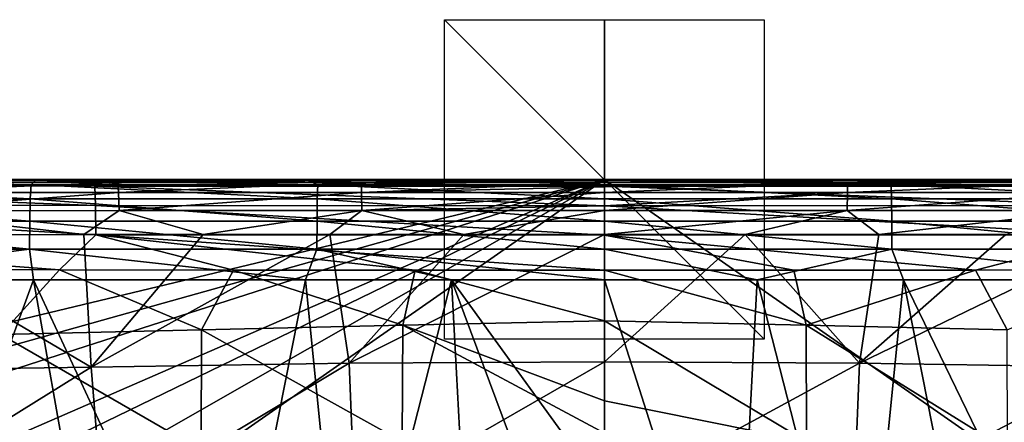
# Model space of a CAD drawing. Units: millimetres. Extents: x -275 to 275, y -10 to 860.
# Drawn here: x -37 to 25, y 835 to 860 of the extents above; entities that cross this region are included whole.
import ezdxf

# ---------------------------------------------------------------- set-up
doc = ezdxf.new("R2010")
doc.units = ezdxf.units.MM
doc.header["$LTSCALE"] = 159.143519
for name, color, linetype in [('12', 7, 'CONTINUOUS'), ('16', 7, 'CONTINUOUS'), ('2', 7, 'CONTINUOUS'), ('21', 7, 'CONTINUOUS'), ('36', 7, 'CONTINUOUS'), ('4', 7, 'CONTINUOUS'), ('50', 7, 'CONTINUOUS'), ('52', 7, 'CONTINUOUS'), ('55', 7, 'CONTINUOUS'), ('56', 7, 'CONTINUOUS'), ('59', 7, 'CONTINUOUS'), ('63', 7, 'CONTINUOUS'), ('68', 7, 'CONTINUOUS'), ('7', 7, 'CONTINUOUS'), ('8', 7, 'CONTINUOUS'), ('80', 7, 'CONTINUOUS'), ('81', 7, 'CONTINUOUS'), ('82', 7, 'CONTINUOUS')]:
    doc.layers.add(name, color=color, linetype=linetype)

msp = doc.modelspace()

# ---------------------------------------------------------------- linework, layer by layer
at = {"layer": '12', "color": 7, "linetype": 'Continuous'}
for points in [[(28.837, 850, 119.584), (0, 850, 119.309), (31.896, 849.58, 121.854), (28.837, 850, 119.584)], [(31.896, 849.58, 121.854), (0, 850, 119.309), (0, 849.574, 121.531), (31.896, 849.58, 121.854)], [(31.896, 849.58, 121.854), (0, 849.574, 121.531), (31.853, 848.364, 123.764), (31.896, 849.58, 121.854)], [(0, 849.574, 121.531), (0, 848.353, 123.439), (31.853, 848.364, 123.764), (0, 849.574, 121.531)], [(31.853, 848.364, 123.764), (0, 848.353, 123.439), (31.823, 846.527, 125.088), (31.853, 848.364, 123.764)], [(0, 848.353, 123.439), (0, 846.512, 124.758), (31.823, 846.527, 125.088), (0, 848.353, 123.439)], [(0, 846.512, 124.758), (23.219, 844.328, 125.475), (31.823, 846.527, 125.088), (0, 846.512, 124.758)], [(0, 844.321, 125.301), (11.85, 844.322, 125.344), (0, 846.512, 124.758), (0, 844.321, 125.301)], [(11.85, 844.322, 125.344), (23.219, 844.328, 125.475), (0, 846.512, 124.758), (11.85, 844.322, 125.344)], [(23.219, 844.328, 125.475), (34.107, 844.339, 125.69), (31.823, 846.527, 125.088), (23.219, 844.328, 125.475)]]:
    msp.add_3dface(points, dxfattribs=at)
at = {"layer": '16', "color": 7, "linetype": 'Continuous'}
for points in [[(9.567, 843.723, 439.723), (0, 843.723, 439.756), (8.2, 818, 438.251), (9.567, 843.723, 439.723)], [(8.2, 818, 438.251), (0, 843.723, 439.756), (0, 830.496, 439.089), (8.2, 818, 438.251)], [(16.13, 818, 438.18), (9.567, 843.723, 439.723), (8.2, 818, 438.251), (16.13, 818, 438.18)], [(18.712, 843.723, 439.628), (9.567, 843.723, 439.723), (16.13, 818, 438.18), (18.712, 843.723, 439.628)], [(23.79, 818, 438.067), (18.712, 843.723, 439.628), (16.13, 818, 438.18), (23.79, 818, 438.067)], [(35.731, 843.723, 439.286), (18.712, 843.723, 439.628), (31.173, 818, 437.917), (35.731, 843.723, 439.286)], [(31.173, 818, 437.917), (18.712, 843.723, 439.628), (23.79, 818, 438.067), (31.173, 818, 437.917)]]:
    msp.add_3dface(points, dxfattribs=at)
at = {"layer": '2', "color": 7, "linetype": 'Continuous'}
for points in [[(268.763, 850), (0, 850), (0, 850, 59.655), (268.763, 850)], [(268.763, 850), (0, 850, 59.655), (269.024, 850, 36.835), (268.763, 850)], [(0, 850, 59.655), (0, 850, 119.309), (269.154, 850, 70.016), (0, 850, 59.655)], [(269.154, 850, 70.016), (0, 850, 119.309), (269.157, 850, 71.475), (269.154, 850, 70.016)], [(269.157, 850, 71.475), (0, 850, 119.309), (28.837, 850, 119.584), (269.157, 850, 71.475)], [(269.024, 850, 36.835), (0, 850, 59.655), (269.154, 850, 70.016), (269.024, 850, 36.835)]]:
    msp.add_3dface(points, dxfattribs=at)
at = {"layer": '21', "color": 7, "linetype": 'Continuous'}
for points in [[(9.524, 849.978, 433.709), (0, 849.978, 433.741), (17.942, 849.676, 435.525), (9.524, 849.978, 433.709)], [(17.942, 849.676, 435.525), (0, 849.978, 433.741), (0, 849.676, 435.643), (17.942, 849.676, 435.525)], [(18.629, 849.978, 433.613), (9.524, 849.978, 433.709), (17.942, 849.676, 435.525), (18.629, 849.978, 433.613)], [(35.881, 849.676, 435.168), (18.629, 849.978, 433.613), (17.942, 849.676, 435.525), (35.881, 849.676, 435.168)], [(35.572, 849.979, 433.273), (18.629, 849.978, 433.613), (35.881, 849.676, 435.168), (35.572, 849.979, 433.273)], [(17.942, 849.676, 435.525), (0, 849.676, 435.643), (17.965, 848.781, 437.239), (17.942, 849.676, 435.525)], [(0, 849.676, 435.643), (0, 848.781, 437.358), (17.965, 848.781, 437.239), (0, 849.676, 435.643)], [(35.881, 849.676, 435.168), (17.942, 849.676, 435.525), (35.927, 848.781, 436.882), (35.881, 849.676, 435.168)], [(35.927, 848.781, 436.882), (17.942, 849.676, 435.525), (17.965, 848.781, 437.239), (35.927, 848.781, 436.882)], [(17.965, 848.781, 437.239), (0, 848.781, 437.358), (17.982, 847.388, 438.58), (17.965, 848.781, 437.239)], [(0, 848.781, 437.358), (0, 847.388, 438.699), (17.982, 847.388, 438.58), (0, 848.781, 437.358)], [(35.927, 848.781, 436.882), (17.965, 848.781, 437.239), (35.962, 847.388, 438.222), (35.927, 848.781, 436.882)], [(35.962, 847.388, 438.222), (17.965, 848.781, 437.239), (17.982, 847.388, 438.58), (35.962, 847.388, 438.222)], [(17.982, 847.388, 438.58), (0, 847.388, 438.699), (17.993, 845.641, 439.408), (17.982, 847.388, 438.58)], [(0, 847.388, 438.699), (0, 845.641, 439.527), (17.993, 845.641, 439.408), (0, 847.388, 438.699)], [(35.962, 847.388, 438.222), (17.982, 847.388, 438.58), (35.984, 845.64, 439.05), (35.962, 847.388, 438.222)], [(35.984, 845.64, 439.05), (17.982, 847.388, 438.58), (17.993, 845.641, 439.408), (35.984, 845.64, 439.05)], [(0, 843.723, 439.756), (9.567, 843.723, 439.723), (0, 845.641, 439.527), (0, 843.723, 439.756)], [(0, 845.641, 439.527), (9.567, 843.723, 439.723), (17.993, 845.641, 439.408), (0, 845.641, 439.527)], [(9.567, 843.723, 439.723), (18.712, 843.723, 439.628), (17.993, 845.641, 439.408), (9.567, 843.723, 439.723)], [(18.712, 843.723, 439.628), (35.731, 843.723, 439.286), (17.993, 845.641, 439.408), (18.712, 843.723, 439.628)], [(35.731, 843.723, 439.286), (35.984, 845.64, 439.05), (17.993, 845.641, 439.408), (35.731, 843.723, 439.286)]]:
    msp.add_3dface(points, dxfattribs=at)
at = {"layer": '36', "linetype": 'Continuous'}
for points in [[(-268.763, 850), (0, 850), (-264.213, 786.585, 0), (-268.763, 850)], [(-264.213, 786.585, 0), (0, 850), (-257.787, 777.743, 0), (-264.213, 786.585, 0)], [(-257.787, 777.743, 0), (0, 850), (-249.884, 769.629, 0), (-257.787, 777.743, 0)], [(-249.884, 769.629, 0), (0, 850), (-228.035, 750.671, 0), (-249.884, 769.629, 0)], [(-228.035, 750.671, 0), (0, 850), (-219.155, 743.537, 0), (-228.035, 750.671, 0)], [(-219.155, 743.537, 0), (0, 850), (-205.038, 732.843, 0), (-219.155, 743.537, 0)], [(-205.038, 732.843, 0), (0, 850), (-186.398, 719.901, 0), (-205.038, 732.843, 0)], [(-186.398, 719.901, 0), (0, 850), (186.398, 719.901, 0), (-186.398, 719.901, 0)], [(0, 850), (268.763, 850), (186.398, 719.901, 0), (0, 850)]]:
    msp.add_3dface(points, dxfattribs=at)
at = {"layer": '4', "color": 7, "linetype": 'Continuous'}
for points in [[(0, 838.592, 416.394), (0, 846.558, 420.397), (8.805, 846.557, 420.369), (0, 838.592, 416.394)], [(15.974, 838.494, 416.259), (0, 838.592, 416.394), (8.805, 846.557, 420.369), (15.974, 838.494, 416.259)], [(17.182, 846.554, 420.288), (15.974, 838.494, 416.259), (8.805, 846.557, 420.369), (17.182, 846.554, 420.288)], [(25.114, 846.55, 420.164), (15.974, 838.494, 416.259), (17.182, 846.554, 420.288), (25.114, 846.55, 420.164)], [(32.586, 846.544, 420.004), (15.974, 838.494, 416.259), (25.114, 846.55, 420.164), (32.586, 846.544, 420.004)], [(32.113, 838.258, 415.874), (15.974, 838.494, 416.259), (32.586, 846.544, 420.004), (32.113, 838.258, 415.874)], [(0, 844.321, 125.301), (12.624, 840.868, 125.538), (11.85, 844.322, 125.344), (0, 844.321, 125.301)], [(0, 841.144, 125.472), (12.624, 840.868, 125.538), (0, 844.321, 125.301), (0, 841.144, 125.472)], [(11.85, 844.322, 125.344), (12.624, 840.868, 125.538), (23.219, 844.328, 125.475), (11.85, 844.322, 125.344)], [(12.624, 840.868, 125.538), (25.213, 840.581, 125.716), (23.219, 844.328, 125.475), (12.624, 840.868, 125.538)], [(23.219, 844.328, 125.475), (25.213, 840.581, 125.716), (34.107, 844.339, 125.69), (23.219, 844.328, 125.475)], [(0, 836.133, 125.748), (12.647, 833.589, 125.946), (0, 841.144, 125.472), (0, 836.133, 125.748)], [(0, 841.144, 125.472), (12.647, 833.589, 125.946), (12.624, 840.868, 125.538), (0, 841.144, 125.472)], [(12.647, 833.589, 125.946), (25.231, 833.059, 126.15), (12.624, 840.868, 125.538), (12.647, 833.589, 125.946)], [(12.624, 840.868, 125.538), (25.231, 833.059, 126.15), (25.213, 840.581, 125.716), (12.624, 840.868, 125.538)], [(0, 829.831, 411.608), (0, 838.592, 416.394), (15.974, 838.494, 416.259), (0, 829.831, 411.608)], [(15.618, 829.619, 411.416), (0, 829.831, 411.608), (15.974, 838.494, 416.259), (15.618, 829.619, 411.416)], [(32.113, 838.258, 415.874), (15.618, 829.619, 411.416), (15.974, 838.494, 416.259), (32.113, 838.258, 415.874)], [(31.385, 829.228, 410.97), (15.618, 829.619, 411.416), (32.113, 838.258, 415.874), (31.385, 829.228, 410.97)], [(0, 834.116, 125.861), (12.647, 833.589, 125.946), (0, 836.133, 125.748), (0, 834.116, 125.861)]]:
    msp.add_3dface(points, dxfattribs=at)
at = {"layer": '50', "linetype": 'Continuous'}
for points in [[(0, 850, 119.309), (0, 850, 59.655), (-269.157, 850, 71.475), (0, 850, 119.309)], [(-28.837, 850, 119.584), (0, 850, 119.309), (-269.157, 850, 71.475), (-28.837, 850, 119.584)], [(-269.157, 850, 71.475), (0, 850, 59.655), (-269.154, 850, 70.016), (-269.157, 850, 71.475)], [(-54.67, 850, 120.379), (-28.837, 850, 119.584), (-269.157, 850, 71.475), (-54.67, 850, 120.379)], [(-269.154, 850, 70.016), (0, 850, 59.655), (-269.024, 850, 36.835), (-269.154, 850, 70.016)], [(0, 850), (-268.763, 850), (-269.024, 850, 36.835), (0, 850)], [(0, 850, 59.655), (0, 850), (-269.024, 850, 36.835), (0, 850, 59.655)]]:
    msp.add_3dface(points, dxfattribs=at)
at = {"layer": '52', "linetype": 'Continuous'}
for points in [[(-32.113, 838.258, 415.874), (-48.376, 838.019, 415.298), (-46.223, 846.533, 419.603), (-32.113, 838.258, 415.874)], [(-32.586, 846.544, 420.004), (-32.113, 838.258, 415.874), (-46.223, 846.533, 419.603), (-32.586, 846.544, 420.004)], [(-25.114, 846.55, 420.164), (-32.113, 838.258, 415.874), (-32.586, 846.544, 420.004), (-25.114, 846.55, 420.164)], [(-15.974, 838.494, 416.259), (-32.113, 838.258, 415.874), (-17.182, 846.554, 420.288), (-15.974, 838.494, 416.259)], [(-17.182, 846.554, 420.288), (-32.113, 838.258, 415.874), (-25.114, 846.55, 420.164), (-17.182, 846.554, 420.288)], [(-8.805, 846.557, 420.369), (-15.974, 838.494, 416.259), (-17.182, 846.554, 420.288), (-8.805, 846.557, 420.369)], [(0, 846.558, 420.397), (0, 838.592, 416.394), (-15.974, 838.494, 416.259), (0, 846.558, 420.397)], [(0, 846.558, 420.397), (-15.974, 838.494, 416.259), (-8.805, 846.557, 420.369), (0, 846.558, 420.397)], [(-44.485, 844.352, 125.987), (-37.765, 840.298, 126.018), (-34.107, 844.339, 125.69), (-44.485, 844.352, 125.987)], [(-37.765, 840.298, 126.018), (-25.213, 840.581, 125.716), (-34.107, 844.339, 125.69), (-37.765, 840.298, 126.018)], [(-34.107, 844.339, 125.69), (-25.213, 840.581, 125.716), (-23.219, 844.328, 125.475), (-34.107, 844.339, 125.69)], [(-25.213, 840.581, 125.716), (-12.624, 840.868, 125.538), (-23.219, 844.328, 125.475), (-25.213, 840.581, 125.716)], [(-23.219, 844.328, 125.475), (-12.624, 840.868, 125.538), (-11.85, 844.322, 125.344), (-23.219, 844.328, 125.475)], [(-12.624, 840.868, 125.538), (0, 841.144, 125.472), (-11.85, 844.322, 125.344), (-12.624, 840.868, 125.538)], [(0, 841.144, 125.472), (0, 844.321, 125.301), (-11.85, 844.322, 125.344), (0, 841.144, 125.472)], [(0, 836.133, 125.748), (0, 841.144, 125.472), (-12.624, 840.868, 125.538), (0, 836.133, 125.748)], [(-37.765, 840.298, 126.018), (-25.231, 833.059, 126.15), (-25.213, 840.581, 125.716), (-37.765, 840.298, 126.018)], [(-25.231, 833.059, 126.15), (-12.647, 833.589, 125.946), (-25.213, 840.581, 125.716), (-25.231, 833.059, 126.15)], [(-25.213, 840.581, 125.716), (-12.647, 833.589, 125.946), (-12.624, 840.868, 125.538), (-25.213, 840.581, 125.716)], [(-12.647, 833.589, 125.946), (0, 834.116, 125.861), (-12.624, 840.868, 125.538), (-12.647, 833.589, 125.946)], [(0, 834.116, 125.861), (0, 836.133, 125.748), (-12.624, 840.868, 125.538), (0, 834.116, 125.861)], [(-37.751, 832.538, 126.484), (-25.231, 833.059, 126.15), (-37.765, 840.298, 126.018), (-37.751, 832.538, 126.484)], [(0, 838.592, 416.394), (-15.618, 829.619, 411.416), (-15.974, 838.494, 416.259), (0, 838.592, 416.394)], [(0, 838.592, 416.394), (0, 829.831, 411.608), (-15.618, 829.619, 411.416), (0, 838.592, 416.394)], [(-32.113, 838.258, 415.874), (-47.265, 828.829, 410.352), (-48.376, 838.019, 415.298), (-32.113, 838.258, 415.874)], [(-31.385, 829.228, 410.97), (-47.265, 828.829, 410.352), (-32.113, 838.258, 415.874), (-31.385, 829.228, 410.97)], [(-15.974, 838.494, 416.259), (-31.385, 829.228, 410.97), (-32.113, 838.258, 415.874), (-15.974, 838.494, 416.259)], [(-15.618, 829.619, 411.416), (-31.385, 829.228, 410.97), (-15.974, 838.494, 416.259), (-15.618, 829.619, 411.416)]]:
    msp.add_3dface(points, dxfattribs=at)
at = {"layer": '55', "linetype": 'Continuous'}
for points in [[(-50.938, 849.979, 432.776), (-35.572, 849.979, 433.273), (-50.404, 849.953, 424.853), (-50.938, 849.979, 432.776)], [(-50.404, 849.953, 424.853), (-35.572, 849.979, 433.273), (-35.738, 849.952, 425.317), (-50.404, 849.953, 424.853)], [(-35.738, 849.952, 425.317), (-35.572, 849.979, 433.273), (-27.629, 849.951, 425.504), (-35.738, 849.952, 425.317)], [(-35.572, 849.979, 433.273), (-18.629, 849.978, 433.613), (-27.629, 849.951, 425.504), (-35.572, 849.979, 433.273)], [(-27.629, 849.951, 425.504), (-18.629, 849.978, 433.613), (-18.963, 849.951, 425.65), (-27.629, 849.951, 425.504)], [(-18.963, 849.951, 425.65), (-18.629, 849.978, 433.613), (-9.746, 849.95, 425.746), (-18.963, 849.951, 425.65)], [(-18.629, 849.978, 433.613), (-9.524, 849.978, 433.709), (-9.746, 849.95, 425.746), (-18.629, 849.978, 433.613)], [(0, 849.978, 433.741), (0, 849.964, 429.758), (-9.746, 849.95, 425.746), (0, 849.978, 433.741)], [(-9.524, 849.978, 433.709), (0, 849.978, 433.741), (-9.746, 849.95, 425.746), (-9.524, 849.978, 433.709)], [(0, 849.964, 429.758), (0, 849.95, 425.779), (-9.746, 849.95, 425.746), (0, 849.964, 429.758)]]:
    msp.add_3dface(points, dxfattribs=at)
at = {"layer": '56', "linetype": 'Continuous'}
for points in [[(-50.404, 849.953, 424.853), (-35.738, 849.952, 425.317), (-45.66, 849.822, 423.795), (-50.404, 849.953, 424.853)], [(-35.738, 849.952, 425.317), (-30.443, 849.824, 424.235), (-45.66, 849.822, 423.795), (-35.738, 849.952, 425.317)], [(-30.443, 849.824, 424.235), (-45.602, 849.174, 422.086), (-45.66, 849.822, 423.795), (-30.443, 849.824, 424.235)], [(-30.405, 849.18, 422.523), (-45.602, 849.174, 422.086), (-30.443, 849.824, 424.235), (-30.405, 849.18, 422.523)], [(-35.738, 849.952, 425.317), (-27.629, 849.951, 425.504), (-30.443, 849.824, 424.235), (-35.738, 849.952, 425.317)], [(-27.629, 849.951, 425.504), (-18.963, 849.951, 425.65), (-30.443, 849.824, 424.235), (-27.629, 849.951, 425.504)], [(-18.963, 849.951, 425.65), (-15.223, 849.825, 424.497), (-30.443, 849.824, 424.235), (-18.963, 849.951, 425.65)], [(-15.223, 849.825, 424.497), (-30.405, 849.18, 422.523), (-30.443, 849.824, 424.235), (-15.223, 849.825, 424.497)], [(-15.204, 849.185, 422.784), (-30.405, 849.18, 422.523), (-15.223, 849.825, 424.497), (-15.204, 849.185, 422.784)], [(-18.963, 849.951, 425.65), (-9.746, 849.95, 425.746), (-15.223, 849.825, 424.497), (-18.963, 849.951, 425.65)], [(0, 849.95, 425.779), (0, 849.826, 424.584), (-15.223, 849.825, 424.497), (0, 849.95, 425.779)], [(-9.746, 849.95, 425.746), (0, 849.95, 425.779), (-15.223, 849.825, 424.497), (-9.746, 849.95, 425.746)], [(0, 849.826, 424.584), (-15.204, 849.185, 422.784), (-15.223, 849.825, 424.497), (0, 849.826, 424.584)], [(0, 849.826, 424.584), (0, 849.531, 423.597), (-15.204, 849.185, 422.784), (0, 849.826, 424.584)], [(-30.405, 849.18, 422.523), (-45.554, 848.041, 420.652), (-45.602, 849.174, 422.086), (-30.405, 849.18, 422.523)], [(-30.373, 848.051, 421.085), (-45.554, 848.041, 420.652), (-30.405, 849.18, 422.523), (-30.373, 848.051, 421.085)], [(-15.204, 849.185, 422.784), (-30.373, 848.051, 421.085), (-30.405, 849.18, 422.523), (-15.204, 849.185, 422.784)], [(-15.188, 848.058, 421.344), (-30.373, 848.051, 421.085), (-15.204, 849.185, 422.784), (-15.188, 848.058, 421.344)], [(0, 849.531, 423.597), (0, 849.186, 422.871), (-15.204, 849.185, 422.784), (0, 849.531, 423.597)], [(0, 849.186, 422.871), (-15.188, 848.058, 421.344), (-15.204, 849.185, 422.784), (0, 849.186, 422.871)], [(0, 849.186, 422.871), (0, 848.346, 421.717), (-15.188, 848.058, 421.344), (0, 849.186, 422.871)], [(-32.586, 846.544, 420.004), (-46.223, 846.533, 419.603), (-45.554, 848.041, 420.652), (-32.586, 846.544, 420.004)], [(-30.373, 848.051, 421.085), (-32.586, 846.544, 420.004), (-45.554, 848.041, 420.652), (-30.373, 848.051, 421.085)], [(-25.114, 846.55, 420.164), (-32.586, 846.544, 420.004), (-30.373, 848.051, 421.085), (-25.114, 846.55, 420.164)], [(-15.188, 848.058, 421.344), (-25.114, 846.55, 420.164), (-30.373, 848.051, 421.085), (-15.188, 848.058, 421.344)], [(-17.182, 846.554, 420.288), (-25.114, 846.55, 420.164), (-15.188, 848.058, 421.344), (-17.182, 846.554, 420.288)], [(-8.805, 846.557, 420.369), (-17.182, 846.554, 420.288), (-15.188, 848.058, 421.344), (-8.805, 846.557, 420.369)], [(0, 848.346, 421.717), (0, 848.061, 421.43), (-15.188, 848.058, 421.344), (0, 848.346, 421.717)], [(0, 848.061, 421.43), (-8.805, 846.557, 420.369), (-15.188, 848.058, 421.344), (0, 848.061, 421.43)], [(0, 848.061, 421.43), (0, 846.558, 420.397), (-8.805, 846.557, 420.369), (0, 848.061, 421.43)]]:
    msp.add_3dface(points, dxfattribs=at)
at = {"layer": '59', "linetype": 'Continuous'}
for points in [[(-31.896, 849.579, 121.854), (-54.67, 850, 120.379), (-63.772, 849.596, 122.971), (-31.896, 849.579, 121.854)], [(-28.837, 850, 119.584), (-54.67, 850, 120.379), (-31.896, 849.579, 121.854), (-28.837, 850, 119.584)], [(0, 849.574, 121.531), (-28.837, 850, 119.584), (-31.896, 849.579, 121.854), (0, 849.574, 121.531)], [(0, 849.574, 121.531), (0, 850, 119.309), (-28.837, 850, 119.584), (0, 849.574, 121.531)], [(-31.896, 849.579, 121.854), (-63.772, 849.596, 122.971), (-31.853, 848.364, 123.765), (-31.896, 849.579, 121.854)], [(-31.853, 848.364, 123.765), (-63.772, 849.596, 122.971), (-63.673, 848.396, 124.889), (-31.853, 848.364, 123.765)], [(0, 848.353, 123.439), (0, 849.574, 121.531), (-31.896, 849.579, 121.854), (0, 848.353, 123.439)], [(0, 848.353, 123.439), (-31.896, 849.579, 121.854), (-31.853, 848.364, 123.765), (0, 848.353, 123.439)], [(-31.853, 848.364, 123.765), (-63.673, 848.396, 124.889), (-31.823, 846.527, 125.088), (-31.853, 848.364, 123.765)], [(-31.823, 846.527, 125.088), (-63.673, 848.396, 124.889), (-63.604, 846.569, 126.226), (-31.823, 846.527, 125.088)], [(0, 846.512, 124.758), (0, 848.353, 123.439), (-31.853, 848.364, 123.765), (0, 846.512, 124.758)], [(0, 846.512, 124.758), (-31.853, 848.364, 123.765), (-31.823, 846.527, 125.088), (0, 846.512, 124.758)], [(-44.485, 844.352, 125.987), (-34.107, 844.339, 125.69), (-63.604, 846.569, 126.226), (-44.485, 844.352, 125.987)], [(-34.107, 844.339, 125.69), (-31.823, 846.527, 125.088), (-63.604, 846.569, 126.226), (-34.107, 844.339, 125.69)], [(-34.107, 844.339, 125.69), (-23.219, 844.328, 125.475), (-31.823, 846.527, 125.088), (-34.107, 844.339, 125.69)], [(0, 844.321, 125.301), (0, 846.512, 124.758), (-31.823, 846.527, 125.088), (0, 844.321, 125.301)], [(-11.85, 844.322, 125.344), (0, 844.321, 125.301), (-31.823, 846.527, 125.088), (-11.85, 844.322, 125.344)], [(-23.219, 844.328, 125.475), (-11.85, 844.322, 125.344), (-31.823, 846.527, 125.088), (-23.219, 844.328, 125.475)]]:
    msp.add_3dface(points, dxfattribs=at)
at = {"layer": '63', "linetype": 'Continuous'}
for points in [[(-51.169, 843.724, 438.786), (-45.126, 818, 437.521), (-35.731, 843.723, 439.286), (-51.169, 843.724, 438.786)], [(-45.126, 818, 437.521), (-31.173, 818, 437.917), (-35.731, 843.723, 439.286), (-45.126, 818, 437.521)], [(-31.173, 818, 437.917), (-23.79, 818, 438.067), (-35.731, 843.723, 439.286), (-31.173, 818, 437.917)], [(-35.731, 843.723, 439.286), (-23.79, 818, 438.067), (-18.712, 843.723, 439.628), (-35.731, 843.723, 439.286)], [(-23.79, 818, 438.067), (-16.13, 818, 438.18), (-18.712, 843.723, 439.628), (-23.79, 818, 438.067)], [(-18.712, 843.723, 439.628), (-16.13, 818, 438.18), (-9.567, 843.723, 439.723), (-18.712, 843.723, 439.628)], [(-16.13, 818, 438.18), (-8.2, 818, 438.251), (-9.567, 843.723, 439.723), (-16.13, 818, 438.18)], [(0, 830.496, 439.089), (0, 843.723, 439.756), (-9.567, 843.723, 439.723), (0, 830.496, 439.089)], [(0, 818, 438.275), (0, 830.496, 439.089), (-9.567, 843.723, 439.723), (0, 818, 438.275)], [(-8.2, 818, 438.251), (0, 818, 438.275), (-9.567, 843.723, 439.723), (-8.2, 818, 438.251)]]:
    msp.add_3dface(points, dxfattribs=at)
at = {"layer": '68', "linetype": 'Continuous'}
for points in [[(-35.881, 849.676, 435.167), (-50.938, 849.979, 432.776), (-53.813, 849.677, 434.566), (-35.881, 849.676, 435.167)], [(-35.572, 849.979, 433.273), (-50.938, 849.979, 432.776), (-35.881, 849.676, 435.167), (-35.572, 849.979, 433.273)], [(-17.942, 849.676, 435.525), (-35.572, 849.979, 433.273), (-35.881, 849.676, 435.167), (-17.942, 849.676, 435.525)], [(-18.629, 849.978, 433.613), (-35.572, 849.979, 433.273), (-17.942, 849.676, 435.525), (-18.629, 849.978, 433.613)], [(-9.524, 849.978, 433.709), (-18.629, 849.978, 433.613), (-17.942, 849.676, 435.525), (-9.524, 849.978, 433.709)], [(0, 849.676, 435.643), (-9.524, 849.978, 433.709), (-17.942, 849.676, 435.525), (0, 849.676, 435.643)], [(0, 849.676, 435.643), (0, 849.978, 433.741), (-9.524, 849.978, 433.709), (0, 849.676, 435.643)], [(-35.927, 848.782, 436.881), (-53.813, 849.677, 434.566), (-53.882, 848.782, 436.279), (-35.927, 848.782, 436.881)], [(-35.881, 849.676, 435.167), (-53.813, 849.677, 434.566), (-35.927, 848.782, 436.881), (-35.881, 849.676, 435.167)], [(-17.965, 848.781, 437.239), (-35.881, 849.676, 435.167), (-35.927, 848.782, 436.881), (-17.965, 848.781, 437.239)], [(-17.942, 849.676, 435.525), (-35.881, 849.676, 435.167), (-17.965, 848.781, 437.239), (-17.942, 849.676, 435.525)], [(0, 848.781, 437.358), (-17.942, 849.676, 435.525), (-17.965, 848.781, 437.239), (0, 848.781, 437.358)], [(0, 848.781, 437.358), (0, 849.676, 435.643), (-17.942, 849.676, 435.525), (0, 848.781, 437.358)], [(-35.962, 847.388, 438.222), (-53.882, 848.782, 436.279), (-53.937, 847.388, 437.619), (-35.962, 847.388, 438.222)], [(-35.927, 848.782, 436.881), (-53.882, 848.782, 436.279), (-35.962, 847.388, 438.222), (-35.927, 848.782, 436.881)], [(-17.982, 847.388, 438.58), (-35.927, 848.782, 436.881), (-35.962, 847.388, 438.222), (-17.982, 847.388, 438.58)], [(-17.965, 848.781, 437.239), (-35.927, 848.782, 436.881), (-17.982, 847.388, 438.58), (-17.965, 848.781, 437.239)], [(0, 847.388, 438.699), (-17.965, 848.781, 437.239), (-17.982, 847.388, 438.58), (0, 847.388, 438.699)], [(0, 847.388, 438.699), (0, 848.781, 437.358), (-17.965, 848.781, 437.239), (0, 847.388, 438.699)], [(-35.984, 845.641, 439.049), (-53.937, 847.388, 437.619), (-53.97, 845.641, 438.446), (-35.984, 845.641, 439.049)], [(-35.962, 847.388, 438.222), (-53.937, 847.388, 437.619), (-35.984, 845.641, 439.049), (-35.962, 847.388, 438.222)], [(-17.993, 845.641, 439.408), (-35.962, 847.388, 438.222), (-35.984, 845.641, 439.049), (-17.993, 845.641, 439.408)], [(-17.982, 847.388, 438.58), (-35.962, 847.388, 438.222), (-17.993, 845.641, 439.408), (-17.982, 847.388, 438.58)], [(0, 845.641, 439.527), (-17.982, 847.388, 438.58), (-17.993, 845.641, 439.408), (0, 845.641, 439.527)], [(0, 845.641, 439.527), (0, 847.388, 438.699), (-17.982, 847.388, 438.58), (0, 845.641, 439.527)], [(-51.169, 843.724, 438.786), (-35.984, 845.641, 439.049), (-53.97, 845.641, 438.446), (-51.169, 843.724, 438.786)], [(-51.169, 843.724, 438.786), (-35.731, 843.723, 439.286), (-35.984, 845.641, 439.049), (-51.169, 843.724, 438.786)], [(-35.731, 843.723, 439.286), (-18.712, 843.723, 439.628), (-35.984, 845.641, 439.049), (-35.731, 843.723, 439.286)], [(-18.712, 843.723, 439.628), (-17.993, 845.641, 439.408), (-35.984, 845.641, 439.049), (-18.712, 843.723, 439.628)], [(-18.712, 843.723, 439.628), (-9.567, 843.723, 439.723), (-17.993, 845.641, 439.408), (-18.712, 843.723, 439.628)], [(0, 843.723, 439.756), (0, 845.641, 439.527), (-17.993, 845.641, 439.408), (0, 843.723, 439.756)], [(-9.567, 843.723, 439.723), (0, 843.723, 439.756), (-17.993, 845.641, 439.408), (-9.567, 843.723, 439.723)]]:
    msp.add_3dface(points, dxfattribs=at)
at = {"layer": '7', "color": 7, "linetype": 'Continuous'}
for points in [[(9.746, 849.95, 425.746), (0, 849.95, 425.779), (9.524, 849.978, 433.709), (9.746, 849.95, 425.746)], [(9.524, 849.978, 433.709), (0, 849.95, 425.779), (0, 849.964, 429.758), (9.524, 849.978, 433.709)], [(0, 849.978, 433.741), (9.524, 849.978, 433.709), (0, 849.964, 429.758), (0, 849.978, 433.741)], [(18.629, 849.978, 433.613), (9.746, 849.95, 425.746), (9.524, 849.978, 433.709), (18.629, 849.978, 433.613)], [(18.963, 849.951, 425.65), (9.746, 849.95, 425.746), (18.629, 849.978, 433.613), (18.963, 849.951, 425.65)], [(35.572, 849.979, 433.273), (18.963, 849.951, 425.65), (18.629, 849.978, 433.613), (35.572, 849.979, 433.273)], [(27.629, 849.951, 425.504), (18.963, 849.951, 425.65), (35.572, 849.979, 433.273), (27.629, 849.951, 425.504)]]:
    msp.add_3dface(points, dxfattribs=at)
at = {"layer": '8', "color": 7, "linetype": 'Continuous'}
for points in [[(0, 849.95, 425.779), (9.746, 849.95, 425.746), (0, 849.826, 424.584), (0, 849.95, 425.779)], [(9.746, 849.95, 425.746), (15.223, 849.825, 424.497), (0, 849.826, 424.584), (9.746, 849.95, 425.746)], [(15.223, 849.825, 424.497), (0, 849.531, 423.597), (0, 849.826, 424.584), (15.223, 849.825, 424.497)], [(15.204, 849.185, 422.784), (0, 849.186, 422.871), (15.223, 849.825, 424.497), (15.204, 849.185, 422.784)], [(0, 849.186, 422.871), (0, 849.531, 423.597), (15.223, 849.825, 424.497), (0, 849.186, 422.871)], [(9.746, 849.95, 425.746), (18.963, 849.951, 425.65), (15.223, 849.825, 424.497), (9.746, 849.95, 425.746)], [(30.443, 849.824, 424.235), (15.204, 849.185, 422.784), (15.223, 849.825, 424.497), (30.443, 849.824, 424.235)], [(30.405, 849.18, 422.524), (15.204, 849.185, 422.784), (30.443, 849.824, 424.235), (30.405, 849.18, 422.524)], [(18.963, 849.951, 425.65), (27.629, 849.951, 425.504), (15.223, 849.825, 424.497), (18.963, 849.951, 425.65)], [(27.629, 849.951, 425.504), (30.443, 849.824, 424.235), (15.223, 849.825, 424.497), (27.629, 849.951, 425.504)], [(15.204, 849.185, 422.784), (0, 848.346, 421.717), (0, 849.186, 422.871), (15.204, 849.185, 422.784)], [(15.188, 848.058, 421.344), (0, 848.061, 421.43), (15.204, 849.185, 422.784), (15.188, 848.058, 421.344)], [(0, 848.061, 421.43), (0, 848.346, 421.717), (15.204, 849.185, 422.784), (0, 848.061, 421.43)], [(30.405, 849.18, 422.524), (15.188, 848.058, 421.344), (15.204, 849.185, 422.784), (30.405, 849.18, 422.524)], [(30.373, 848.051, 421.086), (15.188, 848.058, 421.344), (30.405, 849.18, 422.524), (30.373, 848.051, 421.086)], [(15.188, 848.058, 421.344), (0, 846.558, 420.397), (0, 848.061, 421.43), (15.188, 848.058, 421.344)], [(8.805, 846.557, 420.369), (0, 846.558, 420.397), (15.188, 848.058, 421.344), (8.805, 846.557, 420.369)], [(17.182, 846.554, 420.288), (8.805, 846.557, 420.369), (15.188, 848.058, 421.344), (17.182, 846.554, 420.288)], [(30.373, 848.051, 421.086), (17.182, 846.554, 420.288), (15.188, 848.058, 421.344), (30.373, 848.051, 421.086)], [(25.114, 846.55, 420.164), (17.182, 846.554, 420.288), (30.373, 848.051, 421.086), (25.114, 846.55, 420.164)]]:
    msp.add_3dface(points, dxfattribs=at)
at = {"layer": '80', "linetype": 'Continuous'}
for points in [[(0, 840, 70), (0, 840, 50), (0, 860, 50), (0, 840, 70)], [(0, 860, 70), (0, 840, 70), (0, 860, 50), (0, 860, 70)]]:
    msp.add_3dface(points, dxfattribs=at)
at = {"layer": '81', "linetype": 'Continuous'}
for points in [[(10, 840, 60), (-10, 840, 60), (-10, 860, 60), (10, 840, 60)], [(10, 860, 60), (10, 840, 60), (-10, 860, 60), (10, 860, 60)]]:
    msp.add_3dface(points, dxfattribs=at)
at = {"layer": '82', "linetype": 'Continuous'}
for points in [[(10, 850, 70), (10, 850, 50), (-10, 850, 50), (10, 850, 70)], [(-10, 850, 70), (10, 850, 70), (-10, 850, 50), (-10, 850, 70)]]:
    msp.add_3dface(points, dxfattribs=at)

doc.saveas('drawing.dxf')
